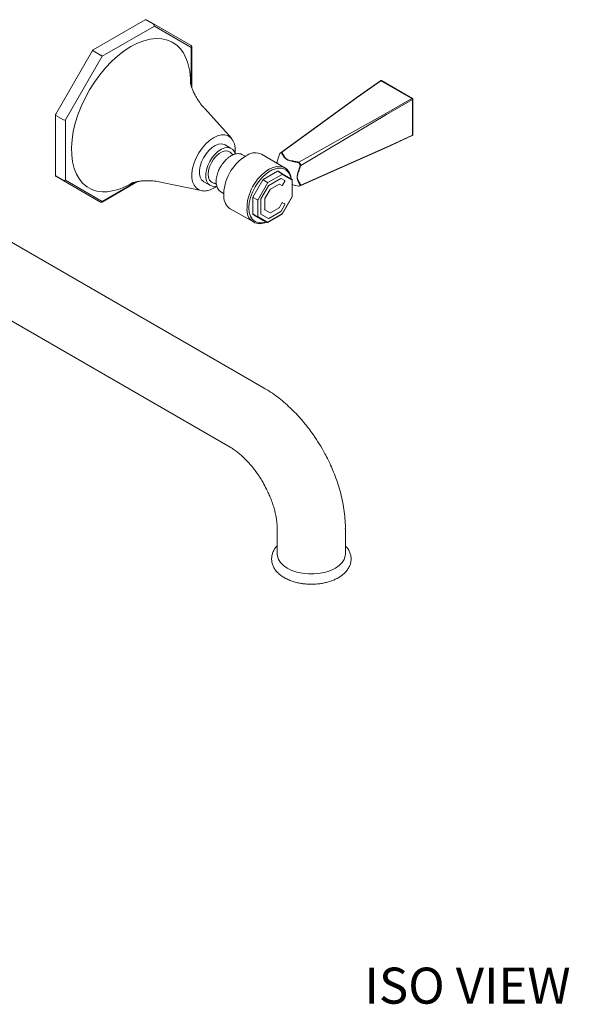
# Model space of a CAD drawing. Units: inches. Extents: x 9.9 to 47.9, y 22.7 to 49.7.
# Drawn here: x 39.7 to 47.3, y 36 to 49.7 of the extents above; entities that cross this region are included whole.
import ezdxf

# ---------------------------------------------------------------- set-up
doc = ezdxf.new("R2010")
doc.units = ezdxf.units.IN
doc.header["$LTSCALE"] = 2
doc.header["$MEASUREMENT"] = 0
doc.layers.add('A-TEXT', color=251, linetype='Continuous', lineweight=9)
doc.layers.add('WATERWORKS FITTINGS', color=7, linetype='Continuous', lineweight=9)
doc.styles.add('GOTHAM BOOK', font='GOTHMBOK.TTF', dxfattribs={"height": 0.5})

# ---------------------------------------------------------------- blocks, each defined once
blk = doc.blocks.new('*U7')
at = {"layer": 'WATERWORKS FITTINGS', "ltscale": 5}
for p, q in [((3.818, 2.485), (3.095, 2.068)), ((3.828, 2.484), (3.933, 2.424)), ((3.943, 2.425), (3.838, 2.485)), ((3.947, 2.4), (3.224, 1.982)), ((4.454, 2.129), (3.943, 2.425)), ((4.458, 2.104), (3.947, 2.4)), ((3.088, 2.061), (2.577, 1.175)), ((3.095, 2.056), (3.2, 1.996)), ((4.458, 1.561), (4.458, 2.104)), ((4.464, 1.544), (4.464, 2.112)), ((3.224, 1.982), (2.713, 1.097)), ((7.082, 1.641), (6.759, 1.413)), ((6.765, 1.413), (7.088, 1.641)), ((7.088, 1.641), (7.088, 1.641)), ((7.088, 1.641), (7.516, 1.394)), ((7.524, 1.395), (7.097, 1.642)), ((6.759, 1.413), (5.69, 0.638)), ((6.765, 1.413), (5.714, 0.648)), ((7.516, 1.394), (7.157, 1.187)), ((7.524, 1.38), (7.166, 1.173)), ((7.524, 1.38), (7.524, 1.38)), ((7.524, 0.886), (7.524, 1.38)), ((7.529, 0.893), (7.529, 1.387)), ((5.015, 0.842), (4.644, 1.254)), ((2.574, 1.165), (2.574, 0.33)), ((2.58, 1.157), (2.685, 1.097)), ((2.713, 1.097), (2.713, 0.262)), ((5.95, 0.512), (7.157, 1.187)), ((7.166, 1.173), (5.977, 0.465)), ((7.163, 0.715), (7.522, 0.881)), ((7.524, 0.886), (7.166, 0.72)), ((5.001, 0.706), (4.926, 0.75)), ((7.163, 0.715), (5.956, 0.176)), ((5.975, 0.187), (7.163, 0.715)), ((5.977, 0.192), (7.166, 0.72)), ((5.041, 0.616), (5.019, 0.628)), ((5.206, 0.593), (5.17, 0.614)), ((5.219, 0.602), (5.233, 0.609)), ((5.756, 0.434), (5.433, 0.621)), ((5.687, 0.632), (5.706, 0.643)), ((5.538, 0.413), (5.554, 0.422)), ((5.95, 0.502), (5.969, 0.469)), ((5.975, 0.473), (5.956, 0.506)), ((2.685, 0.262), (2.58, 0.322)), ((2.584, 0.313), (2.689, 0.253)), ((3.095, 0.018), (2.584, 0.313)), ((5.652, 0.384), (5.455, 0.27)), ((5.717, 0.341), (5.519, 0.228)), ((5.698, 0.285), (5.531, 0.188)), ((5.657, 0.384), (5.71, 0.354)), ((5.715, 0.354), (5.662, 0.384)), ((5.754, 0.255), (5.702, 0.285)), ((5.854, 0.274), (5.715, 0.354)), ((5.856, 0.261), (5.717, 0.341)), ((2.689, 0.253), (3.2, -0.042)), ((2.713, 0.262), (3.224, -0.033)), ((3.22, -0.042), (3.712, 0.242)), ((3.224, -0.033), (3.695, 0.239)), ((4.053, 0.231), (4.596, 0.116)), ((4.631, 0.238), (4.714, 0.19)), ((4.782, 0.219), (4.805, 0.206)), ((5.452, 0.267), (5.312, 0.025)), ((5.519, 0.228), (5.38, -0.014)), ((5.421, 0.001), (5.527, 0.184)), ((5.455, 0.265), (5.507, 0.235)), ((5.554, 0.137), (5.675, 0.207)), ((5.679, 0.207), (5.715, 0.186)), ((5.723, 0.191), (5.754, 0.246)), ((5.856, 0.033), (5.856, 0.261)), ((5.859, 0.037), (5.859, 0.265)), ((5.969, 0.188), (5.95, 0.177)), ((5.956, 0.176), (5.975, 0.187)), ((3.2, -0.042), (3.095, 0.018)), ((4.861, 0.103), (4.908, 0.074)), ((5.311, 0.02), (5.311, -0.207)), ((5.368, -0.007), (5.316, 0.023)), ((5.476, 0.001), (5.476, -0.146)), ((5.55, 0.133), (5.477, 0.007)), ((5.717, -0.208), (5.856, 0.033)), ((5.718, -0.209), (5.858, 0.032)), ((4.996, -0.136), (5.321, -0.319)), ((5.38, -0.014), (5.38, -0.242)), ((5.42, -0.205), (5.42, -0.004)), ((5.675, -0.122), (5.554, -0.192)), ((5.715, -0.055), (5.679, -0.118)), ((5.702, -0.169), (5.754, -0.078)), ((5.754, -0.069), (5.723, -0.051)), ((5.746, -0.064), (5.723, -0.051)), ((5.754, -0.069), (5.746, -0.064)), ((5.468, -2.624), (1.356, -0.25)), ((5.366, -0.242), (5.314, -0.211)), ((5.316, -0.216), (5.368, -0.246)), ((5.455, -0.296), (5.316, -0.216)), ((5.368, -0.246), (5.507, -0.327)), ((5.38, -0.242), (5.519, -0.322)), ((5.527, -0.27), (5.421, -0.209)), ((5.477, -0.15), (5.55, -0.192)), ((5.517, -0.327), (5.715, -0.213)), ((5.519, -0.322), (5.717, -0.208)), ((5.531, -0.269), (5.698, -0.173)), ((5.55, -0.192), (5.542, -0.187)), ((5.507, -0.327), (5.455, -0.296)), ((0.883, -1.068), (4.996, -3.442)), ((5.65, -4.576), (5.65, -4.93)), ((6.595, -4.93), (6.595, -4.576))]:
    blk.add_line(p, q, dxfattribs=at)
at = {"layer": 'WATERWORKS FITTINGS', "ltscale": 25, "flags": 128}
blk.add_lwpolyline([(3.62, 2.115), (3.71, 2.161), (3.8, 2.196), (3.887, 2.218), (3.971, 2.227), (4.051, 2.223), (4.126, 2.206), (4.194, 2.177), (4.256, 2.135), (4.31, 2.082), (4.344, 2.035)], dxfattribs=at)
at = {"layer": 'WATERWORKS FITTINGS', "ltscale": 5, "flags": 128}
for points in [[(3.293, 0.101), (3.228, 0.1), (3.15, 0.11), (3.079, 0.133), (3.014, 0.169), (2.956, 0.216), (2.906, 0.275), (2.865, 0.345), (2.833, 0.425), (2.811, 0.514), (2.799, 0.611), (2.796, 0.714), (2.804, 0.823), (2.821, 0.936), (2.848, 1.051), (2.885, 1.168), (2.93, 1.285), (2.984, 1.401), (3.045, 1.514), (3.114, 1.622), (3.188, 1.725), (3.268, 1.821), (3.352, 1.909), (3.44, 1.988), (3.529, 2.057), (3.62, 2.115)], [(3.095, 2.056), (3.093, 2.058), (3.091, 2.059), (3.089, 2.06), (3.088, 2.06), (3.088, 2.061)], [(3.224, 1.982), (3.222, 1.983), (3.219, 1.985), (3.216, 1.987), (3.213, 1.989), (3.21, 1.99), (3.206, 1.992), (3.203, 1.994), (3.2, 1.996)], [(4.596, 0.116), (4.563, 0.127), (4.526, 0.153), (4.496, 0.19), (4.476, 0.239), (4.466, 0.296), (4.466, 0.36), (4.476, 0.429), (4.496, 0.501), (4.526, 0.572), (4.563, 0.641), (4.607, 0.706), (4.657, 0.763), (4.711, 0.812), (4.766, 0.85), (4.822, 0.876), (4.875, 0.889), (4.922, 0.889)], [(4.922, 0.889), (4.925, 0.889), (4.969, 0.876), (5.007, 0.85), (5.036, 0.812), (5.056, 0.764), (5.066, 0.707), (5.066, 0.643), (5.065, 0.629)], [(4.926, 0.75), (4.914, 0.756), (4.877, 0.764), (4.835, 0.759), (4.79, 0.741), (4.745, 0.713), (4.701, 0.674), (4.662, 0.626), (4.627, 0.573), (4.6, 0.515), (4.581, 0.457), (4.571, 0.4), (4.571, 0.348), (4.581, 0.303), (4.6, 0.267), (4.627, 0.241), (4.631, 0.238)], [(4.81, 0.179), (4.789, 0.175), (4.749, 0.177), (4.714, 0.19), (4.687, 0.216), (4.668, 0.253), (4.658, 0.298), (4.658, 0.35), (4.668, 0.407), (4.687, 0.465), (4.714, 0.522), (4.749, 0.576), (4.789, 0.623), (4.832, 0.662), (4.877, 0.691), (4.922, 0.708), (4.964, 0.713), (5.001, 0.706), (5.032, 0.686), (5.056, 0.654), (5.067, 0.624)], [(4.782, 0.219), (4.767, 0.221), (4.736, 0.235), (4.712, 0.261), (4.697, 0.298), (4.692, 0.343), (4.697, 0.394), (4.712, 0.448), (4.736, 0.502), (4.767, 0.552), (4.804, 0.596), (4.845, 0.631), (4.887, 0.655), (4.928, 0.667), (4.965, 0.666), (4.996, 0.652), (5.019, 0.628)], [(5.554, 0.422), (5.593, 0.439), (5.646, 0.453), (5.696, 0.454), (5.741, 0.442), (5.779, 0.418), (5.81, 0.382), (5.832, 0.336), (5.844, 0.283)], [(5.495, -0.319), (5.494, -0.319), (5.439, -0.332), (5.388, -0.33), (5.343, -0.313), (5.306, -0.283), (5.279, -0.24), (5.262, -0.186), (5.257, -0.122), (5.262, -0.053), (5.279, 0.021), (5.306, 0.096), (5.343, 0.168), (5.388, 0.237), (5.439, 0.298), (5.494, 0.349), (5.552, 0.389), (5.552, 0.389)], [(5.455, 0.265), (5.454, 0.265), (5.453, 0.266), (5.452, 0.267), (5.452, 0.267), (5.452, 0.267)], [(5.519, 0.228), (5.518, 0.228), (5.517, 0.229), (5.515, 0.23), (5.514, 0.231), (5.512, 0.232), (5.511, 0.233), (5.509, 0.234), (5.507, 0.235)], [(5.715, 0.186), (5.716, 0.186), (5.717, 0.186), (5.718, 0.186), (5.719, 0.187), (5.72, 0.188), (5.721, 0.189), (5.722, 0.19), (5.723, 0.191)], [(5.754, 0.246), (5.755, 0.247), (5.755, 0.248), (5.756, 0.25), (5.756, 0.251), (5.756, 0.252), (5.755, 0.253), (5.755, 0.254), (5.754, 0.255)], [(4.618, 0.113), (4.607, 0.114), (4.596, 0.116)], [(5.312, 0.025), (5.312, 0.025), (5.313, 0.025), (5.313, 0.025), (5.314, 0.024), (5.316, 0.023)], [(5.368, -0.007), (5.37, -0.008), (5.371, -0.009), (5.373, -0.01), (5.374, -0.011), (5.376, -0.012), (5.378, -0.012), (5.379, -0.013), (5.38, -0.014)], [(5.723, -0.051), (5.722, -0.05), (5.721, -0.05), (5.72, -0.051), (5.719, -0.051), (5.718, -0.052), (5.717, -0.053), (5.716, -0.054), (5.715, -0.055)], [(5.754, -0.078), (5.755, -0.077), (5.755, -0.075), (5.756, -0.074), (5.756, -0.073), (5.756, -0.071), (5.755, -0.07), (5.755, -0.069), (5.754, -0.069)], [(5.715, -0.213), (5.715, -0.213), (5.715, -0.212), (5.716, -0.211), (5.716, -0.21), (5.717, -0.208)], [(5.65, -4.93), (5.652, -4.953), (5.666, -5), (5.695, -5.045), (5.736, -5.086), (5.789, -5.122), (5.852, -5.153), (5.923, -5.177), (6, -5.193), (6.082, -5.201), (6.164, -5.201), (6.245, -5.193), (6.322, -5.177), (6.394, -5.153), (6.457, -5.122), (6.51, -5.086), (6.551, -5.045), (6.579, -5), (6.593, -4.953), (6.595, -4.93)]]:
    blk.add_lwpolyline(points, dxfattribs=at)
at = {"layer": 'WATERWORKS FITTINGS', "ltscale": 25}
for centre, radius, start, end in [((3.823, 2.476), 0.0099, 54.3818, 114.3067), ((3.917, 2.398), 0.0303, 2.6054, 57.3948), ((4.454, 2.113), 0.00986, 294.2415, 354.4675), ((3.688, 1.656), 0.758, 356.5321, 30.0437), ((2.584, 1.166), 0.0099, 185.7278, 245.6249), ((2.699, 1.124), 0.0303, 242.6092, 297.3904), ((5.557, 0.046), 0.65, 121.3436, 181.3541), ((5.344, 0.437), 0.205, 64.0547, 122.5694), ((5.879, -0.139), 0.649, 121.7538, 181.7391), ((2.584, 0.331), 0.0099, 185.6947, 245.6275), ((5.654, 0.38), 0.00495, 54.3828, 114.3055), ((5.66, 0.38), 0.00495, 65.6831, 125.6198), ((5.7, 0.281), 0.00396, 65.6813, 125.6221), ((5.701, 0.341), 0.0151, 2.6051, 57.3945), ((5.712, 0.35), 0.00495, 65.6831, 125.6198), ((5.849, 0.266), 0.00908, 324.8142, 53.6499), ((2.699, 0.289), 0.0303, 242.6092, 297.3904), ((3.209, 0.881), 0.784, 276.1299, 302.7488), ((5.537, 0.179), 0.0114, 121.9556, 151.1439), ((5.56, 0.128), 0.0114, 121.9531, 151.1463), ((5.677, 0.204), 0.00396, 65.6887, 125.6147), ((5.112, 0.033), 0.205, 180.5395, 235.6163), ((5.431, -0.005), 0.0114, 148.855, 178.0424), ((5.487, 0.001), 0.0114, 148.8577, 178.0431), ((5.854, 0.038), 0.00495, 294.369, 354.3129), ((5.237, -1.04), 1.239, 59.9444, 60.0279), ((3.214, -0.034), 0.00991, 305.7355, 5.6162), ((5.669, -0.112), 0.0114, 301.9563, 331.1432), ((5.411, -0.163), 0.18, 178.6406, 299.8334), ((5.316, -0.207), 0.00495, 185.6962, 245.6241), ((5.373, -0.228), 0.0151, 242.6096, 297.3913), ((5.424, -0.205), 0.00396, 174.3806, 234.3059), ((5.479, -0.147), 0.00396, 174.3809, 234.2987), ((5.529, -0.266), 0.00396, 245.6869, 305.6165), ((5.552, -0.188), 0.00396, 245.6816, 305.6218), ((5.692, -0.163), 0.0114, 301.953, 331.1465), ((5.511, -0.318), 0.00908, 246.3571, 335.1843)]:
    blk.add_arc(centre, radius, start, end, dxfattribs=at)
at = {"layer": 'WATERWORKS FITTINGS', "ltscale": 5}
for points, knots in [([(3.838, 2.485), (3.836, 2.486), (3.832, 2.488), (3.824, 2.488), (3.82, 2.486), (3.818, 2.485)], [0, 0, 0, 0, 0.351851, 0.693518, 1, 1, 1, 1]), ([(3.095, 2.068), (3.095, 2.068), (3.094, 2.067), (3.091, 2.065), (3.089, 2.062), (3.088, 2.061)], [0, 0, 0, 0, 0.041048, 0.521295, 1, 1, 1, 1]), ([(4.464, 2.112), (4.464, 2.113), (4.464, 2.115), (4.463, 2.119), (4.46, 2.125), (4.456, 2.129), (4.454, 2.129), (4.454, 2.129)], [0, 0, 0, 0, 0.046974, 0.333343, 0.649481, 0.991562, 1, 1, 1, 1]), ([(7.097, 1.642), (7.093, 1.643), (7.091, 1.644), (7.089, 1.643), (7.086, 1.643), (7.084, 1.642), (7.082, 1.641)], [0, 0, 0, 0, 0.0787901, 0.369451, 0.6797955, 0.8742873, 0.8742873, 0.8742873, 0.8742873]), ([(4.645, 1.254), (4.635, 1.265), (4.604, 1.298), (4.561, 1.356), (4.519, 1.423), (4.488, 1.483), (4.467, 1.533), (4.454, 1.572), (4.447, 1.597), (4.445, 1.607), (4.445, 1.61)], [0, 0, 0, 0, 0.0644093, 0.2072944, 0.3420794, 0.4682361, 0.5859881, 0.6960926, 0.7996024, 0.8488512, 0.8488512, 0.8488512, 0.8488512]), ([(7.516, 1.394), (7.517, 1.393), (7.519, 1.392), (7.522, 1.388), (7.524, 1.384), (7.524, 1.381), (7.524, 1.38)], [0, 0, 0, 0, 0.250003, 0.5, 0.750004, 1, 1, 1, 1]), ([(7.529, 1.387), (7.529, 1.388), (7.529, 1.389), (7.527, 1.393), (7.525, 1.395), (7.524, 1.395)], [0, 0, 0, 0, 0.261529, 0.630534, 1, 1, 1, 1]), ([(2.577, 1.175), (2.576, 1.173), (2.574, 1.169), (2.574, 1.166), (2.574, 1.165)], [0, 0, 0, 0, 0.751788, 1, 1, 1, 1]), ([(7.522, 0.881), (7.523, 0.881), (7.525, 0.883), (7.528, 0.886), (7.529, 0.89), (7.529, 0.892), (7.529, 0.893)], [0, 0, 0, 0, 0.301898, 0.578824, 0.820959, 1, 1, 1, 1]), ([(5.006, 0.597), (5.002, 0.595), (4.987, 0.587), (4.962, 0.567), (4.934, 0.54), (4.909, 0.512), (4.886, 0.482), (4.871, 0.459), (4.863, 0.445)], [0, 0, 0, 0, 0.067207, 0.275707, 0.478521, 0.627782, 0.79411, 1, 1, 1, 1]), ([(5.17, 0.614), (5.163, 0.617), (5.143, 0.628), (5.107, 0.631), (5.069, 0.626), (5.035, 0.614), (5.014, 0.602), (5.006, 0.597)], [0, 0, 0, 0, 0.20671, 0.428381, 0.646944, 0.85841, 1, 1, 1, 1]), ([(5.649, 0.514), (5.652, 0.525), (5.663, 0.563), (5.676, 0.602), (5.686, 0.63)], [0, 0, 0, 0, 0.286382, 1, 1, 1, 1]), ([(5.686, 0.63), (5.685, 0.63), (5.685, 0.631), (5.685, 0.631), (5.686, 0.632), (5.686, 0.632), (5.687, 0.632)], [0, 0, 0, 0, 0.2452565, 0.5000021, 0.7547623, 1, 1, 1, 1]), ([(5.686, 0.63), (5.686, 0.63), (5.686, 0.631), (5.686, 0.631), (5.687, 0.632), (5.687, 0.632), (5.687, 0.632)], [0, 0, 0, 0, 0.26342, 0.509703, 0.750988, 1, 1, 1, 1]), ([(5.687, 0.632), (5.687, 0.633), (5.687, 0.634), (5.688, 0.636), (5.689, 0.637), (5.69, 0.638)], [0, 0, 0, 0, 0.259167, 0.512289, 1, 1, 1, 1]), ([(5.706, 0.643), (5.706, 0.643), (5.707, 0.643), (5.707, 0.643), (5.707, 0.643), (5.708, 0.643), (5.708, 0.643)], [0, 0, 0, 0, 0.248903, 0.490034, 0.736374, 1, 1, 1, 1]), ([(5.714, 0.648), (5.713, 0.647), (5.712, 0.647), (5.71, 0.646), (5.709, 0.644), (5.708, 0.643), (5.708, 0.643)], [0, 0, 0, 0, 0.245245, 0.500017, 0.754773, 1, 1, 1, 1]), ([(5.708, 0.643), (5.718, 0.626), (5.734, 0.601), (5.755, 0.568), (5.781, 0.547), (5.818, 0.532), (5.875, 0.52), (5.919, 0.51), (5.947, 0.504)], [0, 0, 0, 0, 0.250146, 0.386522, 0.499999, 0.613469, 0.749855, 1, 1, 1, 1]), ([(5.714, 0.648), (5.724, 0.631), (5.739, 0.605), (5.758, 0.571), (5.783, 0.548), (5.822, 0.535), (5.879, 0.525), (5.921, 0.517), (5.95, 0.512)], [0, 0, 0, 0, 0.250211, 0.375296, 0.499999, 0.624705, 0.749789, 1, 1, 1, 1]), ([(4.863, 0.445), (4.853, 0.427), (4.84, 0.402), (4.825, 0.363), (4.814, 0.33), (4.806, 0.292), (4.802, 0.254), (4.803, 0.216), (4.809, 0.181), (4.821, 0.149), (4.837, 0.122), (4.853, 0.109), (4.861, 0.103)], [0, 0, 0, 0, 0.139237, 0.195239, 0.287142, 0.380746, 0.479493, 0.580893, 0.68445, 0.790162, 0.899044, 1, 1, 1, 1]), ([(5.552, 0.389), (5.571, 0.399), (5.61, 0.418), (5.665, 0.43), (5.717, 0.428), (5.762, 0.412), (5.799, 0.381), (5.825, 0.337), (5.839, 0.302), (5.841, 0.281), (5.841, 0.281)], [0, 0, 0, 0, 0.142773, 0.285303, 0.427954, 0.570605, 0.713255, 0.855906, 0.998557, 1, 1, 1, 1]), ([(5.649, 0.514), (5.649, 0.514), (5.648, 0.513), (5.646, 0.508), (5.64, 0.504), (5.639, 0.502)], [0, 0, 0, 0, 0.29968, 0.789566, 1, 1, 1, 1]), ([(5.969, 0.466), (5.96, 0.438), (5.947, 0.397), (5.928, 0.341), (5.926, 0.315), (5.924, 0.302)], [0, 0, 0, 0, 0.500344, 0.750561, 1, 1, 1, 1]), ([(5.977, 0.465), (5.967, 0.437), (5.953, 0.397), (5.932, 0.342), (5.929, 0.316), (5.928, 0.303)], [0, 0, 0, 0, 0.50039, 0.750655, 1, 1, 1, 1]), ([(5.947, 0.504), (5.947, 0.504), (5.948, 0.504), (5.949, 0.504), (5.949, 0.503), (5.949, 0.503), (5.95, 0.502)], [0, 0, 0, 0, 0.262557, 0.508528, 0.75008, 1, 1, 1, 1]), ([(5.956, 0.506), (5.955, 0.507), (5.954, 0.509), (5.951, 0.511), (5.95, 0.511), (5.95, 0.512)], [0, 0, 0, 0, 0.4880525, 0.7410855, 1, 1, 1, 1]), ([(5.969, 0.469), (5.969, 0.469), (5.969, 0.468), (5.969, 0.468), (5.969, 0.467), (5.969, 0.466), (5.969, 0.466)], [0, 0, 0, 0, 0.248907, 0.490051, 0.736366, 1, 1, 1, 1]), ([(5.975, 0.473), (5.975, 0.472), (5.976, 0.469), (5.977, 0.467), (5.977, 0.465), (5.977, 0.465)], [0, 0, 0, 0, 0.4869499, 0.7402638, 1, 1, 1, 1]), ([(2.574, 0.33), (2.574, 0.33), (2.574, 0.328), (2.575, 0.323), (2.579, 0.318), (2.582, 0.314), (2.584, 0.313), (2.584, 0.313)], [0, 0, 0, 0, 0.046989, 0.333353, 0.649483, 0.991557, 1, 1, 1, 1]), ([(5.662, 0.384), (5.661, 0.385), (5.659, 0.386), (5.655, 0.386), (5.653, 0.385), (5.652, 0.384)], [0, 0, 0, 0, 0.352915, 0.694583, 1, 1, 1, 1]), ([(5.859, 0.265), (5.859, 0.265), (5.859, 0.266), (5.858, 0.269), (5.857, 0.271), (5.855, 0.273), (5.854, 0.273), (5.854, 0.273)], [0, 0, 0, 0, 0.047703, 0.334192, 0.650394, 0.992528, 1, 1, 1, 1]), ([(5.924, 0.302), (5.926, 0.29), (5.928, 0.267), (5.947, 0.233), (5.96, 0.207), (5.969, 0.19)], [0, 0, 0, 0, 0.249411, 0.49969, 1, 1, 1, 1]), ([(5.928, 0.303), (5.929, 0.292), (5.932, 0.269), (5.953, 0.235), (5.967, 0.21), (5.977, 0.192)], [0, 0, 0, 0, 0.249315, 0.499649, 1, 1, 1, 1]), ([(3.633, 0.221), (3.634, 0.221), (3.634, 0.221), (3.639, 0.224), (3.657, 0.23), (3.687, 0.237), (3.728, 0.245), (3.781, 0.252), (3.847, 0.255), (3.926, 0.251), (3.996, 0.243), (4.041, 0.233), (4.054, 0.23)], [0, 0, 0, 0, 0.027278, 0.118964, 0.214913, 0.316204, 0.423948, 0.539227, 0.662972, 0.795795, 0.937781, 1, 1, 1, 1]), ([(4.618, 0.113), (4.625, 0.111), (4.646, 0.11), (4.682, 0.116), (4.727, 0.129), (4.756, 0.145), (4.769, 0.152)], [0, 0, 0, 0, 0.121544, 0.431722, 0.737714, 1, 1, 1, 1]), ([(4.769, 0.152), (4.771, 0.153), (4.785, 0.159), (4.799, 0.169), (4.811, 0.178)], [0, 0, 0, 0, 0.1380994, 0.9935289, 0.9935289, 0.9935289, 0.9935289]), ([(5.455, 0.27), (5.455, 0.27), (5.454, 0.27), (5.453, 0.269), (5.452, 0.267), (5.452, 0.267)], [0, 0, 0, 0, 0.042789, 0.523274, 1, 1, 1, 1]), ([(5.95, 0.177), (5.921, 0.183), (5.891, 0.189), (5.861, 0.196), (5.859, 0.197)], [0, 0, 0, 0, 0.937687, 1, 1, 1, 1]), ([(5.947, 0.177), (5.918, 0.182), (5.889, 0.188), (5.86, 0.195), (5.859, 0.195)], [0, 0, 0, 0, 0.966794, 1, 1, 1, 1]), ([(5.95, 0.177), (5.949, 0.177), (5.949, 0.177), (5.949, 0.177), (5.948, 0.177), (5.947, 0.177), (5.947, 0.177)], [0, 0, 0, 0, 0.248903, 0.490034, 0.736374, 1, 1, 1, 1]), ([(5.95, 0.177), (5.949, 0.176), (5.949, 0.176), (5.948, 0.176), (5.948, 0.176), (5.947, 0.177), (5.947, 0.177)], [0, 0, 0, 0, 0.245245, 0.500017, 0.754773, 1, 1, 1, 1]), ([(5.956, 0.176), (5.955, 0.176), (5.954, 0.176), (5.951, 0.176), (5.95, 0.176), (5.95, 0.177)], [0, 0, 0, 0, 0.48693, 0.740242, 1, 1, 1, 1]), ([(5.969, 0.19), (5.969, 0.189), (5.969, 0.189), (5.969, 0.189), (5.969, 0.188), (5.969, 0.188), (5.969, 0.188)], [0, 0, 0, 0, 0.263407, 0.509711, 0.750993, 1, 1, 1, 1]), ([(5.975, 0.187), (5.975, 0.188), (5.976, 0.189), (5.977, 0.191), (5.977, 0.192), (5.977, 0.192)], [0, 0, 0, 0, 0.487711, 0.740833, 1, 1, 1, 1]), ([(5.312, 0.025), (5.312, 0.024), (5.311, 0.023), (5.311, 0.021), (5.311, 0.02)], [0, 0, 0, 0, 0.753075, 1, 1, 1, 1]), ([(5.858, 0.032), (5.858, 0.034), (5.859, 0.035), (5.859, 0.037), (5.859, 0.037)], [0, 0, 0, 0, 0.753103, 1, 1, 1, 1]), ([(3.2, -0.042), (3.202, -0.043), (3.207, -0.045), (3.214, -0.045), (3.218, -0.043), (3.22, -0.042)], [0, 0, 0, 0, 0.351822, 0.693449, 1, 1, 1, 1]), ([(5.311, -0.207), (5.311, -0.207), (5.311, -0.209), (5.311, -0.211), (5.313, -0.214), (5.315, -0.215), (5.316, -0.216), (5.316, -0.216)], [0, 0, 0, 0, 0.047721, 0.334196, 0.650403, 0.992528, 1, 1, 1, 1]), ([(5.715, -0.213), (5.715, -0.213), (5.715, -0.212), (5.717, -0.211), (5.718, -0.21), (5.718, -0.209)], [0, 0, 0, 0, 0.04303, 0.523385, 1, 1, 1, 1]), ([(5.507, -0.327), (5.509, -0.327), (5.511, -0.328), (5.514, -0.328), (5.516, -0.327), (5.517, -0.327)], [0, 0, 0, 0, 0.352868, 0.694512, 1, 1, 1, 1]), ([(6.271, -3.462), (6.246, -3.42), (6.21, -3.36), (6.153, -3.275), (6.101, -3.203), (6.037, -3.121), (5.967, -3.038), (5.89, -2.956), (5.808, -2.876), (5.721, -2.799), (5.629, -2.728), (5.545, -2.669), (5.49, -2.637), (5.468, -2.624)], [0, 0, 0, 0, 0.120894, 0.170509, 0.252687, 0.337906, 0.42924, 0.524462, 0.622732, 0.723396, 0.826002, 0.930201, 1, 1, 1, 1]), ([(4.996, -3.442), (4.998, -3.444), (5.016, -3.454), (5.054, -3.479), (5.109, -3.519), (5.165, -3.568), (5.22, -3.622), (5.274, -3.681), (5.322, -3.739), (5.362, -3.793), (5.399, -3.847), (5.429, -3.894), (5.447, -3.924), (5.453, -3.934)], [0, 0, 0, 0, 0.017712, 0.131178, 0.245776, 0.361137, 0.476409, 0.58973, 0.695929, 0.784107, 0.860006, 0.954981, 1, 1, 1, 1]), ([(6.594, -4.576), (6.594, -4.559), (6.595, -4.502), (6.587, -4.401), (6.571, -4.275), (6.546, -4.149), (6.514, -4.026), (6.476, -3.906), (6.434, -3.796), (6.394, -3.701), (6.354, -3.616), (6.314, -3.538), (6.285, -3.486), (6.271, -3.462)], [0, 0, 0, 0, 0.045021, 0.158638, 0.27127, 0.382552, 0.491962, 0.598403, 0.698765, 0.786371, 0.853763, 0.931003, 1, 1, 1, 1]), ([(5.453, -3.934), (5.469, -3.964), (5.492, -4.006), (5.523, -4.069), (5.547, -4.124), (5.573, -4.189), (5.596, -4.255), (5.615, -4.323), (5.631, -4.39), (5.642, -4.455), (5.648, -4.515), (5.651, -4.556), (5.65, -4.574), (5.65, -4.576)], [0, 0, 0, 0, 0.13319, 0.187858, 0.278052, 0.371041, 0.469852, 0.571707, 0.675357, 0.779807, 0.884374, 0.988634, 1, 1, 1, 1]), ([(5.65, -4.81), (5.64, -4.822), (5.618, -4.846), (5.594, -4.889), (5.577, -4.937), (5.57, -4.988), (5.574, -5.041), (5.591, -5.092), (5.617, -5.14), (5.654, -5.184), (5.699, -5.224), (5.751, -5.258), (5.809, -5.286), (5.868, -5.308), (5.927, -5.324), (5.98, -5.334), (6.032, -5.341), (6.079, -5.345), (6.138, -5.346), (6.19, -5.344), (6.247, -5.337), (6.294, -5.329), (6.349, -5.316), (6.403, -5.299), (6.456, -5.277), (6.506, -5.25), (6.551, -5.219), (6.592, -5.184), (6.625, -5.144), (6.651, -5.099), (6.669, -5.051), (6.676, -4.999), (6.671, -4.947), (6.655, -4.896), (6.63, -4.85), (6.606, -4.823), (6.595, -4.811)], [0, 0, 0, 0, 0.026134, 0.056792, 0.087767, 0.119485, 0.152772, 0.184856, 0.217689, 0.251204, 0.284925, 0.318329, 0.350964, 0.382418, 0.411425, 0.436861, 0.45785, 0.482819, 0.500031, 0.537481, 0.552736, 0.577898, 0.603784, 0.631328, 0.659832, 0.689054, 0.718824, 0.748997, 0.779445, 0.810104, 0.841079, 0.872796, 0.906084, 0.938167, 0.971001, 1, 1, 1, 1])]:
    blk.add_open_spline(points, degree=3, knots=knots, dxfattribs=at)

msp = doc.modelspace()

# ---------------------------------------------------------------- block references
at = {"layer": 'A-TEXT'}
msp.add_blockref('*U7', (37.631, 47.2), dxfattribs=at)

# ---------------------------------------------------------------- texts
at = {"layer": 'A-TEXT', "insert": (44.491, 36.535), "char_height": 0.5, "width": 7.24786, "attachment_point": 1, "style": 'GOTHAM BOOK'}
msp.add_mtext('\\A1;ISO VIEW', dxfattribs=at)

doc.saveas('drawing.dxf')
